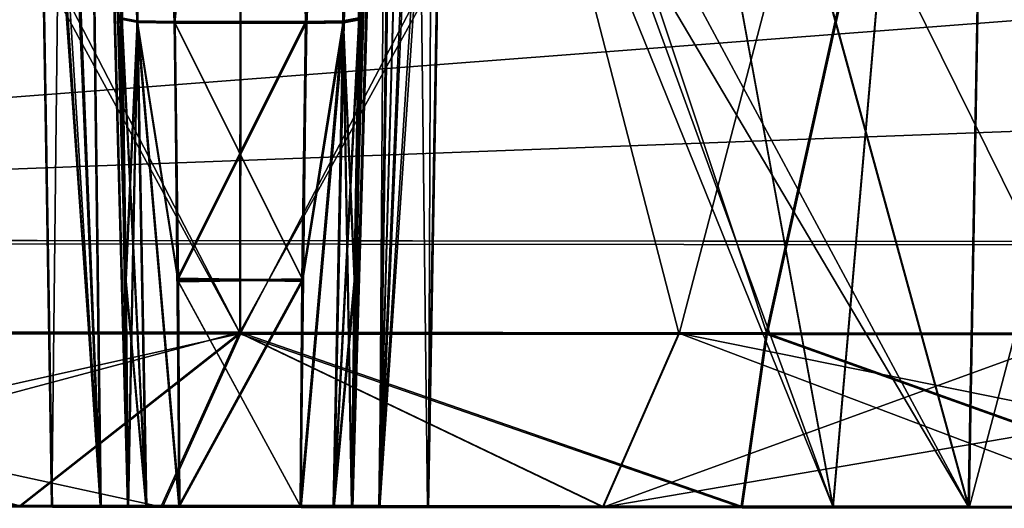
# Model space of a CAD drawing. Units: millimetres. Extents: x -62 to 104, y 2 to 145.
# Drawn here: x 32 to 38, y 46 to 49 of the extents above; entities that cross this region are included whole.
import ezdxf

# ---------------------------------------------------------------- set-up
doc = ezdxf.new("R2010")
doc.units = ezdxf.units.MM
doc.header["$LTSCALE"] = 39.294696
for name, color, linetype in [('164', 7, 'CONTINUOUS'), ('167', 7, 'CONTINUOUS'), ('168', 7, 'CONTINUOUS'), ('182', 7, 'CONTINUOUS'), ('185', 7, 'CONTINUOUS'), ('204', 7, 'CONTINUOUS'), ('205', 7, 'CONTINUOUS'), ('206', 7, 'CONTINUOUS'), ('207', 7, 'CONTINUOUS'), ('208', 7, 'CONTINUOUS'), ('209', 7, 'CONTINUOUS'), ('210', 7, 'CONTINUOUS'), ('211', 7, 'CONTINUOUS'), ('212', 7, 'CONTINUOUS'), ('213', 7, 'CONTINUOUS'), ('224', 7, 'CONTINUOUS'), ('225', 7, 'CONTINUOUS'), ('238', 7, 'CONTINUOUS'), ('239', 7, 'CONTINUOUS'), ('242', 7, 'CONTINUOUS'), ('246', 7, 'CONTINUOUS'), ('247', 7, 'CONTINUOUS'), ('258', 7, 'CONTINUOUS'), ('259', 7, 'CONTINUOUS'), ('262', 7, 'CONTINUOUS'), ('263', 7, 'CONTINUOUS'), ('266', 7, 'CONTINUOUS'), ('267', 7, 'CONTINUOUS'), ('268', 7, 'CONTINUOUS'), ('271', 7, 'CONTINUOUS'), ('272', 7, 'CONTINUOUS'), ('273', 7, 'CONTINUOUS'), ('274', 7, 'CONTINUOUS'), ('275', 7, 'CONTINUOUS'), ('276', 7, 'CONTINUOUS'), ('279', 7, 'CONTINUOUS'), ('280', 7, 'CONTINUOUS'), ('281', 7, 'CONTINUOUS'), ('304', 7, 'CONTINUOUS'), ('305', 7, 'CONTINUOUS'), ('306', 7, 'CONTINUOUS'), ('307', 7, 'CONTINUOUS'), ('308', 7, 'CONTINUOUS'), ('311', 7, 'CONTINUOUS'), ('312', 7, 'CONTINUOUS'), ('313', 7, 'CONTINUOUS')]:
    doc.layers.add(name, color=color, linetype=linetype)

msp = doc.modelspace()

# ---------------------------------------------------------------- linework, layer by layer
at = {"layer": '164', "linetype": 'CONTINUOUS'}
for points in [[(86.5175, 47.4622, -56.4864), (-43.5326, 47.5798, -53.9497), (-43.5517, 47.5794, -56.4994), (86.5175, 47.4622, -56.4864)], [(86.4979, 47.4626, -53.9367), (-43.5326, 47.5798, -53.9497), (86.5175, 47.4622, -56.4864), (86.4979, 47.4626, -53.9367)], [(86.4948, 47.4821, 56.5307), (21.4715, 47.5406, 56.5037), (86.4772, 47.4816, 53.981), (86.4948, 47.4821, 56.5307)], [(86.4772, 47.4816, 53.981), (21.4715, 47.5406, 56.5037), (21.4718, 47.5402, 53.954), (86.4772, 47.4816, 53.981)]]:
    msp.add_3dface(points, dxfattribs=at)
at = {"layer": '167', "linetype": 'CONTINUOUS'}
for points in [[(85.6844, 57.0731, -55.6474), (-43.5517, 47.5794, -56.4994), (21.4884, 57.229, -55.6453), (85.6844, 57.0731, -55.6474)], [(86.5175, 47.4622, -56.4864), (-43.5517, 47.5794, -56.4994), (85.6844, 57.0731, -55.6474), (86.5175, 47.4622, -56.4864)]]:
    msp.add_3dface(points, dxfattribs=at)
at = {"layer": '168', "linetype": 'CONTINUOUS'}
for points in [[(21.4715, 47.5406, 56.5037), (86.4948, 47.4821, 56.5307), (21.4828, 57.2487, 55.6526), (21.4715, 47.5406, 56.5037)], [(21.4828, 57.2487, 55.6526), (86.4948, 47.4821, 56.5307), (85.6621, 57.0928, 55.6876), (21.4828, 57.2487, 55.6526)]]:
    msp.add_3dface(points, dxfattribs=at)
at = {"layer": '182', "linetype": 'CONTINUOUS'}
for points in [[(-43.0902, 52.5768, -53.5134), (86.4979, 47.4626, -53.9367), (21.4876, 52.926, -53.4713), (-43.0902, 52.5768, -53.5134)], [(86.4979, 47.4626, -53.9367), (86.0643, 52.4605, -53.5004), (21.4876, 52.926, -53.4713), (86.4979, 47.4626, -53.9367)], [(-43.5326, 47.5798, -53.9497), (86.4979, 47.4626, -53.9367), (-43.0902, 52.5768, -53.5134), (-43.5326, 47.5798, -53.9497)]]:
    msp.add_3dface(points, dxfattribs=at)
at = {"layer": '185', "linetype": 'CONTINUOUS'}
for points in [[(86.0443, 52.4794, 53.5426), (21.4718, 47.5402, 53.954), (21.4766, 52.9448, 53.4802), (86.0443, 52.4794, 53.5426)], [(86.2606, 49.9816, 53.7617), (21.4718, 47.5402, 53.954), (86.0443, 52.4794, 53.5426), (86.2606, 49.9816, 53.7617)], [(86.4772, 47.4816, 53.981), (21.4718, 47.5402, 53.954), (86.2606, 49.9816, 53.7617), (86.4772, 47.4816, 53.981)]]:
    msp.add_3dface(points, dxfattribs=at)
at = {"layer": '204', "linetype": 'CONTINUOUS'}
for points in [[(29.2776, 45.9977, -11.2626), (32.2127, 57.6459, -10.0809), (29.0804, 57.6567, -11.0257), (29.2776, 45.9977, -11.2626)], [(32.3002, 52.1266, -10.214), (32.2127, 57.6459, -10.0809), (29.2776, 45.9977, -11.2626), (32.3002, 52.1266, -10.214)], [(32.2296, 56.7024, -29.8834), (29.2793, 45.9946, -28.7211), (29.1072, 56.7949, -28.9496), (32.2296, 56.7024, -29.8834)], [(32.3181, 51.1192, -29.7467), (29.2793, 45.9946, -28.7211), (32.2296, 56.7024, -29.8834), (32.3181, 51.1192, -29.7467)], [(32.3973, 45.995, -10.3625), (32.3002, 52.1266, -10.214), (29.2776, 45.9977, -11.2626), (32.3973, 45.995, -10.3625)], [(32.3993, 45.9917, -29.6206), (29.2793, 45.9946, -28.7211), (32.3181, 51.1192, -29.7467), (32.3993, 45.9917, -29.6206)]]:
    msp.add_3dface(points, dxfattribs=at)
at = {"layer": '205', "linetype": 'CONTINUOUS'}
for points in [[(33.4931, 56.759, -11.3827), (28.4233, 46.9982, -13.026), (28.4327, 56.763, -13.0273), (33.4931, 56.759, -11.3827)], [(33.4843, 46.9939, -11.381), (28.4233, 46.9982, -13.026), (33.4931, 56.759, -11.3827), (33.4843, 46.9939, -11.381)], [(28.4247, 46.9957, -26.9582), (33.486, 46.9909, -28.6022), (28.4343, 56.25, -26.9608), (28.4247, 46.9957, -26.9582)], [(33.486, 46.9909, -28.6022), (33.4942, 56.1326, -28.6038), (28.4343, 56.25, -26.9608), (33.486, 46.9909, -28.6022)]]:
    msp.add_3dface(points, dxfattribs=at)
at = {"layer": '206', "linetype": 'CONTINUOUS'}
for points in [[(32.2129, 45.9951, -10.8922), (29.2776, 45.9977, -11.2626), (29.0117, 45.9978, -11.9657), (32.2129, 45.9951, -10.8922)], [(32.3973, 45.995, -10.3625), (29.2776, 45.9977, -11.2626), (32.2129, 45.9951, -10.8922), (32.3973, 45.995, -10.3625)], [(29.2793, 45.9946, -28.7211), (32.3993, 45.9917, -29.6206), (29.7564, 45.9943, -28.3886), (29.2793, 45.9946, -28.7211)], [(29.7564, 45.9943, -28.3886), (32.3993, 45.9917, -29.6206), (32.6812, 45.9914, -29.7469), (29.7564, 45.9943, -28.3886)], [(33.0355, 45.9912, -29.1681), (29.7564, 45.9943, -28.3886), (32.6812, 45.9914, -29.7469), (33.0355, 45.9912, -29.1681)], [(35.579, 45.9921, -11.046), (32.3973, 45.995, -10.3625), (32.2129, 45.9951, -10.8922), (35.579, 45.9921, -11.046)], [(32.3973, 45.995, -10.3625), (35.579, 45.9921, -11.046), (32.6792, 45.9948, -10.2362), (32.3973, 45.995, -10.3625)], [(32.6792, 45.9948, -10.2362), (35.579, 45.9921, -11.046), (32.836, 45.9947, -9.9687), (32.6792, 45.9948, -10.2362)], [(32.9454, 45.9911, -30.186), (33.0355, 45.9912, -29.1681), (32.6812, 45.9914, -29.7469), (32.9454, 45.9911, -30.186)], [(32.838, 45.9912, -30.0143), (32.9454, 45.9911, -30.186), (32.6812, 45.9914, -29.7469), (32.838, 45.9912, -30.0143)], [(32.836, 45.9947, -9.9687), (35.579, 45.9921, -11.046), (32.9434, 45.9947, -9.797), (32.836, 45.9947, -9.9687)], [(35.579, 45.9921, -11.046), (33.1332, 45.9945, -9.7299), (32.9434, 45.9947, -9.797), (35.579, 45.9921, -11.046)], [(33.1353, 45.9909, -30.2531), (33.0355, 45.9912, -29.1681), (32.9454, 45.9911, -30.186), (33.1353, 45.9909, -30.2531)], [(36.3806, 45.9882, -28.7108), (33.0355, 45.9912, -29.1681), (34.5711, 45.9897, -29.6204), (36.3806, 45.9882, -28.7108)], [(34.5711, 45.9897, -29.6204), (33.0355, 45.9912, -29.1681), (34.2893, 45.9899, -29.7467), (34.5711, 45.9897, -29.6204)], [(34.2893, 45.9899, -29.7467), (33.0355, 45.9912, -29.1681), (34.1325, 45.99, -30.0142), (34.2893, 45.9899, -29.7467)], [(34.1325, 45.99, -30.0142), (33.0355, 45.9912, -29.1681), (34.0252, 45.9901, -30.1859), (34.1325, 45.99, -30.0142)], [(34.0252, 45.9901, -30.1859), (33.0355, 45.9912, -29.1681), (33.8352, 45.9903, -30.253), (34.0252, 45.9901, -30.1859)], [(33.8352, 45.9903, -30.253), (33.0355, 45.9912, -29.1681), (33.1353, 45.9909, -30.2531), (33.8352, 45.9903, -30.253)], [(33.8332, 45.9939, -9.7298), (33.1332, 45.9945, -9.7299), (34.2873, 45.9934, -10.236), (33.8332, 45.9939, -9.7298)], [(34.2873, 45.9934, -10.236), (33.1332, 45.9945, -9.7299), (35.579, 45.9921, -11.046), (34.2873, 45.9934, -10.236)], [(34.023, 45.9937, -9.7969), (33.8332, 45.9939, -9.7298), (34.2873, 45.9934, -10.236), (34.023, 45.9937, -9.7969)], [(34.1305, 45.9936, -9.9686), (34.023, 45.9937, -9.7969), (34.2873, 45.9934, -10.236), (34.1305, 45.9936, -9.9686)], [(34.5692, 45.9931, -10.3623), (34.2873, 45.9934, -10.236), (35.579, 45.9921, -11.046), (34.5692, 45.9931, -10.3623)], [(36.9058, 45.9909, -10.926), (34.5692, 45.9931, -10.3623), (35.579, 45.9921, -11.046), (36.9058, 45.9909, -10.926)], [(37.6909, 45.987, -28.7203), (36.3806, 45.9882, -28.7108), (34.5711, 45.9897, -29.6204), (37.6909, 45.987, -28.7203)], [(38.6661, 45.989, -12.4042), (36.9058, 45.9909, -10.926), (35.579, 45.9921, -11.046), (38.6661, 45.989, -12.4042)], [(39.3308, 45.9859, -27.0785), (36.3806, 45.9882, -28.7108), (37.6909, 45.987, -28.7203), (39.3308, 45.9859, -27.0785)], [(39.027, 45.9888, -12.0431), (36.9058, 45.9909, -10.926), (38.6661, 45.989, -12.4042), (39.027, 45.9888, -12.0431)], [(40.3362, 45.985, -26.8421), (39.3308, 45.9859, -27.0785), (37.6909, 45.987, -28.7203), (40.3362, 45.985, -26.8421)]]:
    msp.add_3dface(points, dxfattribs=at)
at = {"layer": '207', "linetype": 'CONTINUOUS'}
for points in [[(34.6668, 51.5246, -10.2282), (36.9058, 45.9909, -10.926), (34.7743, 57.6101, -10.0814), (34.6668, 51.5246, -10.2282)], [(34.7743, 57.6101, -10.0814), (36.9058, 45.9909, -10.926), (37.9106, 57.5341, -11.0298), (34.7743, 57.6101, -10.0814)], [(36.9058, 45.9909, -10.926), (39.027, 45.9888, -12.0431), (37.9106, 57.5341, -11.0298), (36.9058, 45.9909, -10.926)], [(40.3362, 45.985, -26.8421), (37.6909, 45.987, -28.7203), (40.5404, 56.7848, -27.0507), (40.3362, 45.985, -26.8421)], [(40.5404, 56.7848, -27.0507), (37.6909, 45.987, -28.7203), (37.8795, 56.7021, -28.9477), (40.5404, 56.7848, -27.0507)], [(34.7598, 56.6763, -29.8826), (37.6909, 45.987, -28.7203), (34.6703, 51.6075, -29.7585), (34.7598, 56.6763, -29.8826)], [(37.6909, 45.987, -28.7203), (34.7598, 56.6763, -29.8826), (37.8795, 56.7021, -28.9477), (37.6909, 45.987, -28.7203)], [(37.6909, 45.987, -28.7203), (34.5711, 45.9897, -29.6204), (34.6703, 51.6075, -29.7585), (37.6909, 45.987, -28.7203)], [(34.5692, 45.9931, -10.3623), (36.9058, 45.9909, -10.926), (34.6668, 51.5246, -10.2282), (34.5692, 45.9931, -10.3623)]]:
    msp.add_3dface(points, dxfattribs=at)
at = {"layer": '208', "linetype": 'CONTINUOUS'}
for points in [[(33.4843, 46.9939, -11.381), (33.4931, 56.759, -11.3827), (38.5544, 56.6567, -13.0267), (33.4843, 46.9939, -11.381)], [(36.0178, 46.9915, -11.7619), (33.4843, 46.9939, -11.381), (38.5544, 56.6567, -13.0267), (36.0178, 46.9915, -11.7619)], [(38.3251, 46.9893, -12.87), (36.0178, 46.9915, -11.7619), (38.5544, 56.6567, -13.0267), (38.3251, 46.9893, -12.87)], [(33.4942, 56.1326, -28.6038), (36.5253, 46.9882, -28.0477), (38.553, 56.1589, -26.9605), (33.4942, 56.1326, -28.6038)], [(36.5253, 46.9882, -28.0477), (39.1729, 46.9861, -26.4563), (38.553, 56.1589, -26.9605), (36.5253, 46.9882, -28.0477)], [(33.4942, 56.1326, -28.6038), (33.486, 46.9909, -28.6022), (36.5253, 46.9882, -28.0477), (33.4942, 56.1326, -28.6038)]]:
    msp.add_3dface(points, dxfattribs=at)
at = {"layer": '209', "linetype": 'CONTINUOUS'}
for points in [[(32.3074, 51.5455, 10.243), (29.2753, 46.0017, 11.2789), (32.2106, 57.6494, 10.0936), (32.3074, 51.5455, 10.243)], [(29.2735, 46.0047, 28.7374), (32.2236, 56.7127, 29.8965), (29.1043, 56.8047, 28.9635), (29.2735, 46.0047, 28.7374)], [(32.3041, 51.6322, 29.7739), (32.2236, 56.7127, 29.8965), (29.2735, 46.0047, 28.7374), (32.3041, 51.6322, 29.7739)], [(32.3933, 46.0021, 29.6375), (32.3041, 51.6322, 29.7739), (29.2735, 46.0047, 28.7374), (32.3933, 46.0021, 29.6375)], [(32.3953, 45.9987, 10.3794), (29.2753, 46.0017, 11.2789), (32.3074, 51.5455, 10.243), (32.3953, 45.9987, 10.3794)]]:
    msp.add_3dface(points, dxfattribs=at)
at = {"layer": '210', "linetype": 'CONTINUOUS'}
for points in [[(28.4206, 47.0027, 13.0417), (33.482, 46.9979, 11.3978), (28.4301, 56.7675, 13.0396), (28.4206, 47.0027, 13.0417)], [(33.482, 46.9979, 11.3978), (33.4908, 56.7629, 11.3961), (28.4301, 56.7675, 13.0396), (33.482, 46.9979, 11.3978)], [(33.4885, 56.1425, 28.6174), (28.4193, 47.0052, 26.974), (28.4289, 56.2593, 26.9733), (33.4885, 56.1425, 28.6174)], [(33.4803, 47.0009, 28.619), (28.4193, 47.0052, 26.974), (33.4885, 56.1425, 28.6174), (33.4803, 47.0009, 28.619)]]:
    msp.add_3dface(points, dxfattribs=at)
at = {"layer": '211', "linetype": 'CONTINUOUS'}
for points in [[(29.0093, 46.002, 11.9819), (29.2753, 46.0017, 11.2789), (32.2107, 45.9989, 10.9091), (29.0093, 46.002, 11.9819)], [(32.3933, 46.0021, 29.6375), (29.2735, 46.0047, 28.7374), (29.7507, 46.0042, 28.405), (32.3933, 46.0021, 29.6375)], [(29.2753, 46.0017, 11.2789), (32.3953, 45.9987, 10.3794), (32.2107, 45.9989, 10.9091), (29.2753, 46.0017, 11.2789)], [(33.0296, 46.0014, 29.1851), (32.3933, 46.0021, 29.6375), (29.7507, 46.0042, 28.405), (33.0296, 46.0014, 29.1851)], [(32.2107, 45.9989, 10.9091), (32.3953, 45.9987, 10.3794), (32.6771, 45.9984, 10.2531), (32.2107, 45.9989, 10.9091)], [(35.5768, 45.9959, 11.0635), (32.2107, 45.9989, 10.9091), (34.5671, 45.9967, 10.3796), (35.5768, 45.9959, 11.0635)], [(34.5671, 45.9967, 10.3796), (32.2107, 45.9989, 10.9091), (34.2853, 45.997, 10.2533), (34.5671, 45.9967, 10.3796)], [(34.2853, 45.997, 10.2533), (32.2107, 45.9989, 10.9091), (34.1285, 45.9971, 9.9858), (34.2853, 45.997, 10.2533)], [(34.1285, 45.9971, 9.9858), (32.2107, 45.9989, 10.9091), (34.0211, 45.9971, 9.8141), (34.1285, 45.9971, 9.9858)], [(34.0211, 45.9971, 9.8141), (32.2107, 45.9989, 10.9091), (33.8312, 45.9973, 9.747), (34.0211, 45.9971, 9.8141)], [(33.8312, 45.9973, 9.747), (32.2107, 45.9989, 10.9091), (33.1313, 45.9979, 9.7469), (33.8312, 45.9973, 9.747)], [(33.1313, 45.9979, 9.7469), (32.2107, 45.9989, 10.9091), (32.6771, 45.9984, 10.2531), (33.1313, 45.9979, 9.7469)], [(32.3933, 46.0021, 29.6375), (33.0296, 46.0014, 29.1851), (32.6752, 46.0018, 29.7638), (32.3933, 46.0021, 29.6375)], [(32.6752, 46.0018, 29.7638), (33.0296, 46.0014, 29.1851), (32.832, 46.0017, 30.0313), (32.6752, 46.0018, 29.7638)], [(32.9414, 45.9981, 9.814), (33.1313, 45.9979, 9.7469), (32.6771, 45.9984, 10.2531), (32.9414, 45.9981, 9.814)], [(32.834, 45.9982, 9.9857), (32.9414, 45.9981, 9.814), (32.6771, 45.9984, 10.2531), (32.834, 45.9982, 9.9857)], [(32.832, 46.0017, 30.0313), (33.0296, 46.0014, 29.1851), (32.9394, 46.0017, 30.203), (32.832, 46.0017, 30.0313)], [(33.0296, 46.0014, 29.1851), (33.1292, 46.0015, 30.2701), (32.9394, 46.0017, 30.203), (33.0296, 46.0014, 29.1851)], [(36.3749, 45.9983, 28.7285), (33.1292, 46.0015, 30.2701), (33.0296, 46.0014, 29.1851), (36.3749, 45.9983, 28.7285)], [(33.8292, 46.0009, 30.2702), (33.1292, 46.0015, 30.2701), (34.2833, 46.0004, 29.764), (33.8292, 46.0009, 30.2702)], [(34.2833, 46.0004, 29.764), (33.1292, 46.0015, 30.2701), (36.3749, 45.9983, 28.7285), (34.2833, 46.0004, 29.764)], [(34.019, 46.0007, 30.2031), (33.8292, 46.0009, 30.2702), (34.2833, 46.0004, 29.764), (34.019, 46.0007, 30.2031)], [(34.1265, 46.0006, 30.0314), (34.019, 46.0007, 30.2031), (34.2833, 46.0004, 29.764), (34.1265, 46.0006, 30.0314)], [(34.5652, 46.0001, 29.6377), (34.2833, 46.0004, 29.764), (36.3749, 45.9983, 28.7285), (34.5652, 46.0001, 29.6377)], [(37.6852, 45.9971, 28.7383), (34.5652, 46.0001, 29.6377), (36.3749, 45.9983, 28.7285), (37.6852, 45.9971, 28.7383)], [(36.9036, 45.9947, 10.9438), (35.5768, 45.9959, 11.0635), (34.5671, 45.9967, 10.3796), (36.9036, 45.9947, 10.9438)], [(38.6636, 45.9934, 12.4223), (35.5768, 45.9959, 11.0635), (36.9036, 45.9947, 10.9438), (38.6636, 45.9934, 12.4223)], [(39.3253, 45.9954, 27.0968), (37.6852, 45.9971, 28.7383), (36.3749, 45.9983, 28.7285), (39.3253, 45.9954, 27.0968)], [(39.0246, 45.993, 12.0614), (38.6636, 45.9934, 12.4223), (36.9036, 45.9947, 10.9438), (39.0246, 45.993, 12.0614)], [(40.3308, 45.9944, 26.8606), (37.6852, 45.9971, 28.7383), (39.3253, 45.9954, 27.0968), (40.3308, 45.9944, 26.8606)]]:
    msp.add_3dface(points, dxfattribs=at)
at = {"layer": '212', "linetype": 'CONTINUOUS'}
for points in [[(34.7722, 57.6136, 10.0947), (36.9036, 45.9947, 10.9438), (34.675, 52.111, 10.2293), (34.7722, 57.6136, 10.0947)], [(36.9036, 45.9947, 10.9438), (34.7722, 57.6136, 10.0947), (37.9074, 57.538, 11.0433), (36.9036, 45.9947, 10.9438)], [(39.0246, 45.993, 12.0614), (36.9036, 45.9947, 10.9438), (37.9074, 57.538, 11.0433), (39.0246, 45.993, 12.0614)], [(37.8767, 56.7122, 28.9605), (40.3308, 45.9944, 26.8606), (40.5367, 56.7943, 27.0637), (37.8767, 56.7122, 28.9605)], [(34.6555, 51.1167, 29.7617), (37.6852, 45.9971, 28.7383), (34.7538, 56.6866, 29.8962), (34.6555, 51.1167, 29.7617)], [(34.7538, 56.6866, 29.8962), (37.6852, 45.9971, 28.7383), (37.8767, 56.7122, 28.9605), (34.7538, 56.6866, 29.8962)], [(37.6852, 45.9971, 28.7383), (40.3308, 45.9944, 26.8606), (37.8767, 56.7122, 28.9605), (37.6852, 45.9971, 28.7383)], [(36.9036, 45.9947, 10.9438), (34.5671, 45.9967, 10.3796), (34.675, 52.111, 10.2293), (36.9036, 45.9947, 10.9438)], [(34.5652, 46.0001, 29.6377), (37.6852, 45.9971, 28.7383), (34.6555, 51.1167, 29.7617), (34.5652, 46.0001, 29.6377)]]:
    msp.add_3dface(points, dxfattribs=at)
at = {"layer": '213', "linetype": 'CONTINUOUS'}
for points in [[(33.4908, 56.7629, 11.3961), (33.482, 46.9979, 11.3978), (36.0155, 46.9957, 11.7792), (33.4908, 56.7629, 11.3961)], [(38.3225, 46.9938, 12.8878), (33.4908, 56.7629, 11.3961), (36.0155, 46.9957, 11.7792), (38.3225, 46.9938, 12.8878)], [(33.4908, 56.7629, 11.3961), (38.3225, 46.9938, 12.8878), (38.5518, 56.6612, 13.0411), (33.4908, 56.7629, 11.3961)], [(33.4803, 47.0009, 28.619), (33.4885, 56.1425, 28.6174), (38.5476, 56.1682, 26.975), (33.4803, 47.0009, 28.619)], [(36.5196, 46.9981, 28.0651), (33.4803, 47.0009, 28.619), (38.5476, 56.1682, 26.975), (36.5196, 46.9981, 28.0651)], [(39.1676, 46.9954, 26.4742), (36.5196, 46.9981, 28.0651), (38.5476, 56.1682, 26.975), (39.1676, 46.9954, 26.4742)]]:
    msp.add_3dface(points, dxfattribs=at)
at = {"layer": '224', "linetype": 'CONTINUOUS'}
for points in [[(28.4193, 47.0052, 26.974), (33.4803, 47.0009, 28.619), (29.7507, 46.0042, 28.405), (28.4193, 47.0052, 26.974)], [(33.482, 46.9979, 11.3978), (28.4206, 47.0027, 13.0417), (32.2107, 45.9989, 10.9091), (33.482, 46.9979, 11.3978)], [(28.4206, 47.0027, 13.0417), (29.0093, 46.002, 11.9819), (32.2107, 45.9989, 10.9091), (28.4206, 47.0027, 13.0417)], [(33.4803, 47.0009, 28.619), (33.0296, 46.0014, 29.1851), (29.7507, 46.0042, 28.405), (33.4803, 47.0009, 28.619)], [(33.482, 46.9979, 11.3978), (32.2107, 45.9989, 10.9091), (35.5768, 45.9959, 11.0635), (33.482, 46.9979, 11.3978)], [(33.4803, 47.0009, 28.619), (36.3749, 45.9983, 28.7285), (33.0296, 46.0014, 29.1851), (33.4803, 47.0009, 28.619)], [(36.3749, 45.9983, 28.7285), (33.4803, 47.0009, 28.619), (36.5196, 46.9981, 28.0651), (36.3749, 45.9983, 28.7285)], [(33.482, 46.9979, 11.3978), (35.5768, 45.9959, 11.0635), (36.0155, 46.9957, 11.7792), (33.482, 46.9979, 11.3978)], [(39.3253, 45.9954, 27.0968), (36.3749, 45.9983, 28.7285), (36.5196, 46.9981, 28.0651), (39.3253, 45.9954, 27.0968)], [(39.3253, 45.9954, 27.0968), (36.5196, 46.9981, 28.0651), (39.1676, 46.9954, 26.4742), (39.3253, 45.9954, 27.0968)], [(35.5768, 45.9959, 11.0635), (38.6636, 45.9934, 12.4223), (36.0155, 46.9957, 11.7792), (35.5768, 45.9959, 11.0635)], [(38.6636, 45.9934, 12.4223), (38.4928, 46.4944, 12.6554), (36.0155, 46.9957, 11.7792), (38.6636, 45.9934, 12.4223)], [(38.3225, 46.9938, 12.8878), (36.0155, 46.9957, 11.7792), (38.4928, 46.4944, 12.6554), (38.3225, 46.9938, 12.8878)]]:
    msp.add_3dface(points, dxfattribs=at)
at = {"layer": '225', "linetype": 'CONTINUOUS'}
for points in [[(28.4233, 46.9982, -13.026), (33.4843, 46.9939, -11.381), (29.0117, 45.9978, -11.9657), (28.4233, 46.9982, -13.026)], [(33.486, 46.9909, -28.6022), (28.4247, 46.9957, -26.9582), (33.0355, 45.9912, -29.1681), (33.486, 46.9909, -28.6022)], [(28.4247, 46.9957, -26.9582), (29.7564, 45.9943, -28.3886), (33.0355, 45.9912, -29.1681), (28.4247, 46.9957, -26.9582)], [(33.4843, 46.9939, -11.381), (32.2129, 45.9951, -10.8922), (29.0117, 45.9978, -11.9657), (33.4843, 46.9939, -11.381)], [(33.4843, 46.9939, -11.381), (35.579, 45.9921, -11.046), (32.2129, 45.9951, -10.8922), (33.4843, 46.9939, -11.381)], [(33.486, 46.9909, -28.6022), (33.0355, 45.9912, -29.1681), (36.3806, 45.9882, -28.7108), (33.486, 46.9909, -28.6022)], [(35.579, 45.9921, -11.046), (33.4843, 46.9939, -11.381), (36.0178, 46.9915, -11.7619), (35.579, 45.9921, -11.046)], [(33.486, 46.9909, -28.6022), (36.3806, 45.9882, -28.7108), (36.5253, 46.9882, -28.0477), (33.486, 46.9909, -28.6022)], [(35.579, 45.9921, -11.046), (36.0178, 46.9915, -11.7619), (38.3251, 46.9893, -12.87), (35.579, 45.9921, -11.046)], [(35.579, 45.9921, -11.046), (38.3251, 46.9893, -12.87), (38.4953, 46.4899, -12.6375), (35.579, 45.9921, -11.046)], [(36.3806, 45.9882, -28.7108), (39.3308, 45.9859, -27.0785), (36.5253, 46.9882, -28.0477), (36.3806, 45.9882, -28.7108)], [(39.3308, 45.9859, -27.0785), (39.1729, 46.9861, -26.4563), (36.5253, 46.9882, -28.0477), (39.3308, 45.9859, -27.0785)], [(38.6661, 45.989, -12.4042), (35.579, 45.9921, -11.046), (38.4953, 46.4899, -12.6375), (38.6661, 45.989, -12.4042)]]:
    msp.add_3dface(points, dxfattribs=at)
at = {"layer": '238', "linetype": 'CONTINUOUS'}
for points in [[(33.1084, 48.7841, -30.498), (32.9783, 56.6509, -31.1876), (33.8672, 48.7834, -30.4979), (33.1084, 48.7841, -30.498)], [(32.9783, 56.6509, -31.1876), (33.4949, 56.6462, -31.1872), (33.8672, 48.7834, -30.4979), (32.9783, 56.6509, -31.1876)], [(34.0115, 56.6413, -31.1867), (33.8672, 48.7834, -30.4979), (33.4949, 56.6462, -31.1872), (34.0115, 56.6413, -31.1867)], [(33.1277, 47.2914, -30.3671), (33.1084, 48.7841, -30.498), (33.8454, 47.3027, -30.3681), (33.1277, 47.2914, -30.3671)], [(33.8454, 47.3027, -30.3681), (33.1084, 48.7841, -30.498), (33.8672, 48.7834, -30.4979), (33.8454, 47.3027, -30.3681)], [(33.8352, 45.9903, -30.253), (33.1277, 47.2914, -30.3671), (33.8454, 47.3027, -30.3681), (33.8352, 45.9903, -30.253)], [(33.8352, 45.9903, -30.253), (33.1353, 45.9909, -30.2531), (33.1277, 47.2914, -30.3671), (33.8352, 45.9903, -30.253)]]:
    msp.add_3dface(points, dxfattribs=at)
at = {"layer": '239', "linetype": 'CONTINUOUS'}
for points in [[(32.9586, 57.7086, -8.7071), (33.1063, 48.7878, -9.486), (33.4935, 57.7017, -8.7076), (32.9586, 57.7086, -8.7071)], [(33.1063, 48.7878, -9.486), (34.0285, 57.6946, -8.7082), (33.4935, 57.7017, -8.7076), (33.1063, 48.7878, -9.486)], [(33.8651, 48.7871, -9.4859), (34.0285, 57.6946, -8.7082), (33.1063, 48.7878, -9.486), (33.8651, 48.7871, -9.4859)], [(33.1255, 47.307, -9.6153), (33.8651, 48.7871, -9.4859), (33.1063, 48.7878, -9.486), (33.1255, 47.307, -9.6153)], [(33.8432, 47.2944, -9.6163), (33.8651, 48.7871, -9.4859), (33.1255, 47.307, -9.6153), (33.8432, 47.2944, -9.6163)], [(33.1332, 45.9945, -9.7299), (33.8432, 47.2944, -9.6163), (33.1255, 47.307, -9.6153), (33.1332, 45.9945, -9.7299)], [(33.1332, 45.9945, -9.7299), (33.8332, 45.9939, -9.7298), (33.8432, 47.2944, -9.6163), (33.1332, 45.9945, -9.7299)]]:
    msp.add_3dface(points, dxfattribs=at)
at = {"layer": '242', "linetype": 'CONTINUOUS'}
msp.add_3dface([(34.2467, 52.8756, -30.2938), (34.1719, 48.8045, -30.1942), (34.316, 56.6512, -30.8821), (34.2467, 52.8756, -30.2938)], dxfattribs=at)
at = {"layer": '246', "linetype": 'CONTINUOUS'}
for points in [[(32.972, 56.6617, 31.2008), (33.1023, 48.7948, 30.514), (33.4887, 56.657, 31.2005), (32.972, 56.6617, 31.2008)], [(33.1023, 48.7948, 30.514), (34.0052, 56.6521, 31.2002), (33.4887, 56.657, 31.2005), (33.1023, 48.7948, 30.514)], [(33.8611, 48.7942, 30.5141), (34.0052, 56.6521, 31.2002), (33.1023, 48.7948, 30.514), (33.8611, 48.7942, 30.5141)], [(33.1215, 47.314, 30.3847), (33.8611, 48.7942, 30.5141), (33.1023, 48.7948, 30.514), (33.1215, 47.314, 30.3847)], [(33.8392, 47.3014, 30.3837), (33.8611, 48.7942, 30.5141), (33.1215, 47.314, 30.3847), (33.8392, 47.3014, 30.3837)], [(33.1292, 46.0015, 30.2701), (33.8392, 47.3014, 30.3837), (33.1215, 47.314, 30.3847), (33.1292, 46.0015, 30.2701)], [(33.1292, 46.0015, 30.2701), (33.8292, 46.0009, 30.2702), (33.8392, 47.3014, 30.3837), (33.1292, 46.0015, 30.2701)]]:
    msp.add_3dface(points, dxfattribs=at)
at = {"layer": '247', "linetype": 'CONTINUOUS'}
for points in [[(33.1044, 48.7912, 9.502), (32.9568, 57.7116, 8.72), (33.8632, 48.7905, 9.5021), (33.1044, 48.7912, 9.502)], [(32.9568, 57.7116, 8.72), (33.4918, 57.7047, 8.7206), (33.8632, 48.7905, 9.5021), (32.9568, 57.7116, 8.72)], [(34.0268, 57.6976, 8.7213), (33.8632, 48.7905, 9.5021), (33.4918, 57.7047, 8.7206), (34.0268, 57.6976, 8.7213)], [(33.1236, 47.2984, 9.6329), (33.1044, 48.7912, 9.502), (33.8414, 47.3097, 9.6319), (33.1236, 47.2984, 9.6329)], [(33.8414, 47.3097, 9.6319), (33.1044, 48.7912, 9.502), (33.8632, 48.7905, 9.5021), (33.8414, 47.3097, 9.6319)], [(33.8312, 45.9973, 9.747), (33.1236, 47.2984, 9.6329), (33.8414, 47.3097, 9.6319), (33.8312, 45.9973, 9.747)], [(33.8312, 45.9973, 9.747), (33.1313, 45.9979, 9.7469), (33.1236, 47.2984, 9.6329), (33.8312, 45.9973, 9.747)]]:
    msp.add_3dface(points, dxfattribs=at)
at = {"layer": '258', "linetype": 'CONTINUOUS'}
for points in [[(32.6728, 56.7145, -30.3875), (32.838, 45.9912, -30.0143), (32.5463, 56.7035, -30.0516), (32.6728, 56.7145, -30.3875)], [(32.838, 45.9912, -30.0143), (32.6728, 56.7145, -30.3875), (32.8251, 47.3009, -30.0981), (32.838, 45.9912, -30.0143)], [(32.6728, 56.7145, -30.3875), (32.7406, 52.6163, -30.2876), (32.8251, 47.3009, -30.0981), (32.6728, 56.7145, -30.3875)], [(32.6812, 45.9914, -29.7469), (32.2296, 56.7024, -29.8834), (32.5463, 56.7035, -30.0516), (32.6812, 45.9914, -29.7469)], [(32.2296, 56.7024, -29.8834), (32.6812, 45.9914, -29.7469), (32.3181, 51.1192, -29.7467), (32.2296, 56.7024, -29.8834)], [(32.838, 45.9912, -30.0143), (32.6812, 45.9914, -29.7469), (32.5463, 56.7035, -30.0516), (32.838, 45.9912, -30.0143)], [(32.7406, 52.6163, -30.2876), (32.8037, 48.8057, -30.1943), (32.8251, 47.3009, -30.0981), (32.7406, 52.6163, -30.2876)], [(32.3993, 45.9917, -29.6206), (32.3181, 51.1192, -29.7467), (32.6812, 45.9914, -29.7469), (32.3993, 45.9917, -29.6206)]]:
    msp.add_3dface(points, dxfattribs=at)
at = {"layer": '259', "linetype": 'CONTINUOUS'}
for points in [[(32.2127, 57.6459, -10.0809), (32.3002, 52.1266, -10.214), (32.6792, 45.9948, -10.2362), (32.2127, 57.6459, -10.0809)], [(32.2127, 57.6459, -10.0809), (32.6792, 45.9948, -10.2362), (32.529, 57.6445, -9.9125), (32.2127, 57.6459, -10.0809)], [(32.6792, 45.9948, -10.2362), (32.836, 45.9947, -9.9687), (32.529, 57.6445, -9.9125), (32.6792, 45.9948, -10.2362)], [(32.529, 57.6445, -9.9125), (32.836, 45.9947, -9.9687), (32.8229, 47.3165, -9.8846), (32.529, 57.6445, -9.9125)], [(32.6555, 57.6353, -9.5773), (32.529, 57.6445, -9.9125), (32.8229, 47.3165, -9.8846), (32.6555, 57.6353, -9.5773)], [(32.726, 53.378, -9.6796), (32.6555, 57.6353, -9.5773), (32.8229, 47.3165, -9.8846), (32.726, 53.378, -9.6796)], [(32.8016, 48.8093, -9.7897), (32.726, 53.378, -9.6796), (32.8229, 47.3165, -9.8846), (32.8016, 48.8093, -9.7897)], [(32.3002, 52.1266, -10.214), (32.3973, 45.995, -10.3625), (32.6792, 45.9948, -10.2362), (32.3002, 52.1266, -10.214)]]:
    msp.add_3dface(points, dxfattribs=at)
at = {"layer": '262', "linetype": 'CONTINUOUS'}
for points in [[(32.6667, 56.725, 30.4006), (32.5403, 56.7138, 30.0648), (32.8189, 47.3235, 30.1154), (32.6667, 56.725, 30.4006)], [(32.73, 52.901, 30.3088), (32.6667, 56.725, 30.4006), (32.8189, 47.3235, 30.1154), (32.73, 52.901, 30.3088)], [(32.2236, 56.7127, 29.8965), (32.6752, 46.0018, 29.7638), (32.5403, 56.7138, 30.0648), (32.2236, 56.7127, 29.8965)], [(32.2236, 56.7127, 29.8965), (32.3041, 51.6322, 29.7739), (32.6752, 46.0018, 29.7638), (32.2236, 56.7127, 29.8965)], [(32.6752, 46.0018, 29.7638), (32.832, 46.0017, 30.0313), (32.5403, 56.7138, 30.0648), (32.6752, 46.0018, 29.7638)], [(32.5403, 56.7138, 30.0648), (32.832, 46.0017, 30.0313), (32.8189, 47.3235, 30.1154), (32.5403, 56.7138, 30.0648)], [(32.7976, 48.8163, 30.2103), (32.73, 52.901, 30.3088), (32.8189, 47.3235, 30.1154), (32.7976, 48.8163, 30.2103)], [(32.3041, 51.6322, 29.7739), (32.3933, 46.0021, 29.6375), (32.6752, 46.0018, 29.7638), (32.3041, 51.6322, 29.7739)]]:
    msp.add_3dface(points, dxfattribs=at)
at = {"layer": '263', "linetype": 'CONTINUOUS'}
for points in [[(32.3953, 45.9987, 10.3794), (32.3074, 51.5455, 10.243), (32.527, 57.6479, 9.9253), (32.3953, 45.9987, 10.3794)], [(32.6771, 45.9984, 10.2531), (32.3953, 45.9987, 10.3794), (32.527, 57.6479, 9.9253), (32.6771, 45.9984, 10.2531)], [(32.834, 45.9982, 9.9857), (32.6771, 45.9984, 10.2531), (32.527, 57.6479, 9.9253), (32.834, 45.9982, 9.9857)], [(32.6536, 57.6386, 9.5902), (32.834, 45.9982, 9.9857), (32.527, 57.6479, 9.9253), (32.6536, 57.6386, 9.5902)], [(32.834, 45.9982, 9.9857), (32.6536, 57.6386, 9.5902), (32.8211, 47.308, 9.9019), (32.834, 45.9982, 9.9857)], [(32.6536, 57.6386, 9.5902), (32.7296, 53.0428, 9.7022), (32.8211, 47.308, 9.9019), (32.6536, 57.6386, 9.5902)], [(32.7296, 53.0428, 9.7022), (32.7997, 48.8127, 9.8057), (32.8211, 47.308, 9.9019), (32.7296, 53.0428, 9.7022)]]:
    msp.add_3dface(points, dxfattribs=at)
at = {"layer": '266', "linetype": 'CONTINUOUS'}
for points in [[(33.8632, 48.7905, 9.5021), (34.0268, 57.6976, 8.7213), (34.2546, 57.6679, 8.8273), (33.8632, 48.7905, 9.5021)], [(34.0785, 48.7943, 9.5912), (33.8632, 48.7905, 9.5021), (34.2546, 57.6679, 8.8273), (34.0785, 48.7943, 9.5912)], [(34.3295, 57.6102, 9.0344), (34.0785, 48.7943, 9.5912), (34.2546, 57.6679, 8.8273), (34.3295, 57.6102, 9.0344)], [(34.3295, 57.6102, 9.0344), (34.1679, 48.8115, 9.8058), (34.0785, 48.7943, 9.5912), (34.3295, 57.6102, 9.0344)]]:
    msp.add_3dface(points, dxfattribs=at)
at = {"layer": '267', "linetype": 'CONTINUOUS'}
for points in [[(32.9568, 57.7116, 8.72), (32.8891, 48.7954, 9.5911), (32.7552, 57.7071, 8.7971), (32.9568, 57.7116, 8.72)], [(32.8891, 48.7954, 9.5911), (32.7997, 48.8127, 9.8057), (32.7552, 57.7071, 8.7971), (32.8891, 48.7954, 9.5911)], [(32.9568, 57.7116, 8.72), (33.1044, 48.7912, 9.502), (32.8891, 48.7954, 9.5911), (32.9568, 57.7116, 8.72)]]:
    msp.add_3dface(points, dxfattribs=at)
at = {"layer": '268', "linetype": 'CONTINUOUS'}
for points in [[(32.8211, 47.308, 9.9019), (32.7997, 48.8127, 9.8057), (32.8891, 48.7954, 9.5911), (32.8211, 47.308, 9.9019)], [(32.834, 45.9982, 9.9857), (32.8211, 47.308, 9.9019), (32.8891, 48.7954, 9.5911), (32.834, 45.9982, 9.9857)], [(32.9414, 45.9981, 9.814), (32.834, 45.9982, 9.9857), (32.8891, 48.7954, 9.5911), (32.9414, 45.9981, 9.814)], [(33.1313, 45.9979, 9.7469), (32.9414, 45.9981, 9.814), (32.8891, 48.7954, 9.5911), (33.1313, 45.9979, 9.7469)], [(33.1044, 48.7912, 9.502), (33.1313, 45.9979, 9.7469), (32.8891, 48.7954, 9.5911), (33.1044, 48.7912, 9.502)], [(33.1313, 45.9979, 9.7469), (33.1044, 48.7912, 9.502), (33.1236, 47.2984, 9.6329), (33.1313, 45.9979, 9.7469)]]:
    msp.add_3dface(points, dxfattribs=at)
at = {"layer": '271', "linetype": 'CONTINUOUS'}
for points in [[(32.6672, 56.6907, 30.8978), (32.7976, 48.8163, 30.2103), (32.887, 48.7991, 30.4249), (32.6672, 56.6907, 30.8978)], [(32.6672, 56.6907, 30.8978), (32.887, 48.7991, 30.4249), (32.7432, 56.6807, 31.0988), (32.6672, 56.6907, 30.8978)], [(33.1023, 48.7948, 30.514), (32.972, 56.6617, 31.2008), (32.7432, 56.6807, 31.0988), (33.1023, 48.7948, 30.514)], [(32.887, 48.7991, 30.4249), (33.1023, 48.7948, 30.514), (32.7432, 56.6807, 31.0988), (32.887, 48.7991, 30.4249)]]:
    msp.add_3dface(points, dxfattribs=at)
at = {"layer": '272', "linetype": 'CONTINUOUS'}
for points in [[(32.9394, 46.0017, 30.203), (32.7976, 48.8163, 30.2103), (32.8189, 47.3235, 30.1154), (32.9394, 46.0017, 30.203)], [(32.7976, 48.8163, 30.2103), (32.9394, 46.0017, 30.203), (32.887, 48.7991, 30.4249), (32.7976, 48.8163, 30.2103)], [(32.9394, 46.0017, 30.203), (33.1292, 46.0015, 30.2701), (32.887, 48.7991, 30.4249), (32.9394, 46.0017, 30.203)], [(33.1292, 46.0015, 30.2701), (33.1215, 47.314, 30.3847), (32.887, 48.7991, 30.4249), (33.1292, 46.0015, 30.2701)], [(33.1215, 47.314, 30.3847), (33.1023, 48.7948, 30.514), (32.887, 48.7991, 30.4249), (33.1215, 47.314, 30.3847)], [(32.832, 46.0017, 30.0313), (32.9394, 46.0017, 30.203), (32.8189, 47.3235, 30.1154), (32.832, 46.0017, 30.0313)]]:
    msp.add_3dface(points, dxfattribs=at)
at = {"layer": '273', "linetype": 'CONTINUOUS'}
for points in [[(34.0052, 56.6521, 31.2002), (33.8611, 48.7942, 30.5141), (34.0764, 48.798, 30.425), (34.0052, 56.6521, 31.2002)], [(34.0052, 56.6521, 31.2002), (34.0764, 48.798, 30.425), (34.207, 56.6562, 31.1239), (34.0052, 56.6521, 31.2002)], [(34.0764, 48.798, 30.425), (34.1659, 48.8151, 30.2105), (34.207, 56.6562, 31.1239), (34.0764, 48.798, 30.425)]]:
    msp.add_3dface(points, dxfattribs=at)
at = {"layer": '274', "linetype": 'CONTINUOUS'}
for points in [[(33.8672, 48.7834, -30.4979), (34.0115, 56.6413, -31.1867), (34.2401, 56.6464, -31.0836), (33.8672, 48.7834, -30.4979)], [(34.0825, 48.7873, -30.4088), (33.8672, 48.7834, -30.4979), (34.2401, 56.6464, -31.0836), (34.0825, 48.7873, -30.4088)], [(34.316, 56.6512, -30.8821), (34.1719, 48.8045, -30.1942), (34.0825, 48.7873, -30.4088), (34.316, 56.6512, -30.8821)], [(34.316, 56.6512, -30.8821), (34.0825, 48.7873, -30.4088), (34.2401, 56.6464, -31.0836), (34.316, 56.6512, -30.8821)]]:
    msp.add_3dface(points, dxfattribs=at)
at = {"layer": '275', "linetype": 'CONTINUOUS'}
for points in [[(32.9783, 56.6509, -31.1876), (32.8931, 48.7884, -30.4089), (32.7764, 56.6674, -31.1125), (32.9783, 56.6509, -31.1876)], [(32.8931, 48.7884, -30.4089), (32.8037, 48.8057, -30.1943), (32.7764, 56.6674, -31.1125), (32.8931, 48.7884, -30.4089)], [(32.9783, 56.6509, -31.1876), (33.1084, 48.7841, -30.498), (32.8931, 48.7884, -30.4089), (32.9783, 56.6509, -31.1876)]]:
    msp.add_3dface(points, dxfattribs=at)
at = {"layer": '276', "linetype": 'CONTINUOUS'}
for points in [[(32.8251, 47.3009, -30.0981), (32.8037, 48.8057, -30.1943), (32.8931, 48.7884, -30.4089), (32.8251, 47.3009, -30.0981)], [(32.838, 45.9912, -30.0143), (32.8251, 47.3009, -30.0981), (32.8931, 48.7884, -30.4089), (32.838, 45.9912, -30.0143)], [(32.9454, 45.9911, -30.186), (32.838, 45.9912, -30.0143), (32.8931, 48.7884, -30.4089), (32.9454, 45.9911, -30.186)], [(33.1353, 45.9909, -30.2531), (32.9454, 45.9911, -30.186), (32.8931, 48.7884, -30.4089), (33.1353, 45.9909, -30.2531)], [(33.1084, 48.7841, -30.498), (33.1353, 45.9909, -30.2531), (32.8931, 48.7884, -30.4089), (33.1084, 48.7841, -30.498)], [(33.1353, 45.9909, -30.2531), (33.1084, 48.7841, -30.498), (33.1277, 47.2914, -30.3671), (33.1353, 45.9909, -30.2531)]]:
    msp.add_3dface(points, dxfattribs=at)
at = {"layer": '279', "linetype": 'CONTINUOUS'}
for points in [[(32.6552, 57.6475, -9.018), (32.891, 48.792, -9.5751), (32.7303, 57.6987, -8.8116), (32.6552, 57.6475, -9.018)], [(33.1063, 48.7878, -9.486), (32.9586, 57.7086, -8.7071), (32.7303, 57.6987, -8.8116), (33.1063, 48.7878, -9.486)], [(32.891, 48.792, -9.5751), (33.1063, 48.7878, -9.486), (32.7303, 57.6987, -8.8116), (32.891, 48.792, -9.5751)], [(32.6552, 57.6475, -9.018), (32.8016, 48.8093, -9.7897), (32.891, 48.792, -9.5751), (32.6552, 57.6475, -9.018)]]:
    msp.add_3dface(points, dxfattribs=at)
at = {"layer": '280', "linetype": 'CONTINUOUS'}
for points in [[(32.9434, 45.9947, -9.797), (32.8016, 48.8093, -9.7897), (32.8229, 47.3165, -9.8846), (32.9434, 45.9947, -9.797)], [(32.8016, 48.8093, -9.7897), (32.9434, 45.9947, -9.797), (32.891, 48.792, -9.5751), (32.8016, 48.8093, -9.7897)], [(32.9434, 45.9947, -9.797), (33.1332, 45.9945, -9.7299), (32.891, 48.792, -9.5751), (32.9434, 45.9947, -9.797)], [(33.1332, 45.9945, -9.7299), (33.1255, 47.307, -9.6153), (32.891, 48.792, -9.5751), (33.1332, 45.9945, -9.7299)], [(33.1255, 47.307, -9.6153), (33.1063, 48.7878, -9.486), (32.891, 48.792, -9.5751), (33.1255, 47.307, -9.6153)], [(32.836, 45.9947, -9.9687), (32.9434, 45.9947, -9.797), (32.8229, 47.3165, -9.8846), (32.836, 45.9947, -9.9687)]]:
    msp.add_3dface(points, dxfattribs=at)
at = {"layer": '281', "linetype": 'CONTINUOUS'}
for points in [[(34.0285, 57.6946, -8.7082), (33.8651, 48.7871, -9.4859), (34.0804, 48.791, -9.575), (34.0285, 57.6946, -8.7082)], [(34.0285, 57.6946, -8.7082), (34.0804, 48.791, -9.575), (34.23, 57.6724, -8.7869), (34.0285, 57.6946, -8.7082)], [(34.0804, 48.791, -9.575), (34.1699, 48.8081, -9.7895), (34.23, 57.6724, -8.7869), (34.0804, 48.791, -9.575)]]:
    msp.add_3dface(points, dxfattribs=at)
at = {"layer": '304', "linetype": 'CONTINUOUS'}
for points in [[(34.2893, 45.9899, -29.7467), (34.1325, 45.99, -30.0142), (34.4431, 56.6779, -30.0508), (34.2893, 45.9899, -29.7467)], [(34.4431, 56.6779, -30.0508), (34.1325, 45.99, -30.0142), (34.1479, 47.3117, -30.0987), (34.4431, 56.6779, -30.0508)], [(34.2467, 52.8756, -30.2938), (34.3166, 56.6852, -30.3866), (34.1479, 47.3117, -30.0987), (34.2467, 52.8756, -30.2938)], [(34.3166, 56.6852, -30.3866), (34.4431, 56.6779, -30.0508), (34.1479, 47.3117, -30.0987), (34.3166, 56.6852, -30.3866)], [(34.7598, 56.6763, -29.8826), (34.2893, 45.9899, -29.7467), (34.4431, 56.6779, -30.0508), (34.7598, 56.6763, -29.8826)], [(34.2893, 45.9899, -29.7467), (34.7598, 56.6763, -29.8826), (34.6703, 51.6075, -29.7585), (34.2893, 45.9899, -29.7467)], [(34.1719, 48.8045, -30.1942), (34.2467, 52.8756, -30.2938), (34.1479, 47.3117, -30.0987), (34.1719, 48.8045, -30.1942)], [(34.5711, 45.9897, -29.6204), (34.2893, 45.9899, -29.7467), (34.6703, 51.6075, -29.7585), (34.5711, 45.9897, -29.6204)]]:
    msp.add_3dface(points, dxfattribs=at)
at = {"layer": '305', "linetype": 'CONTINUOUS'}
for points in [[(34.3689, 57.8154, -9.7547), (34.2873, 45.9934, -10.236), (34.477, 58.0233, -9.9159), (34.3689, 57.8154, -9.7547)], [(34.477, 58.0233, -9.9159), (34.2873, 45.9934, -10.236), (34.6169, 57.8217, -10.0274), (34.477, 58.0233, -9.9159)], [(34.1305, 45.9936, -9.9686), (34.2873, 45.9934, -10.236), (34.3689, 57.8154, -9.7547), (34.1305, 45.9936, -9.9686)], [(34.3312, 57.5957, -9.5781), (34.1305, 45.9936, -9.9686), (34.3689, 57.8154, -9.7547), (34.3312, 57.5957, -9.5781)], [(34.2873, 45.9934, -10.236), (34.5692, 45.9931, -10.3623), (34.6169, 57.8217, -10.0274), (34.2873, 45.9934, -10.236)], [(34.5692, 45.9931, -10.3623), (34.6668, 51.5246, -10.2282), (34.6169, 57.8217, -10.0274), (34.5692, 45.9931, -10.3623)], [(34.1305, 45.9936, -9.9686), (34.3312, 57.5957, -9.5781), (34.1457, 47.3033, -9.8853), (34.1305, 45.9936, -9.9686)], [(34.3312, 57.5957, -9.5781), (34.2472, 53.0199, -9.688), (34.1457, 47.3033, -9.8853), (34.3312, 57.5957, -9.5781)], [(34.2472, 53.0199, -9.688), (34.1699, 48.8081, -9.7895), (34.1457, 47.3033, -9.8853), (34.2472, 53.0199, -9.688)]]:
    msp.add_3dface(points, dxfattribs=at)
at = {"layer": '306', "linetype": 'CONTINUOUS'}
for points in [[(34.1265, 46.0006, 30.0314), (34.3105, 56.6956, 30.4002), (34.1417, 47.3103, 30.1147), (34.1265, 46.0006, 30.0314)], [(34.3105, 56.6956, 30.4002), (34.1265, 46.0006, 30.0314), (34.437, 56.6883, 30.0644), (34.3105, 56.6956, 30.4002)], [(34.1265, 46.0006, 30.0314), (34.2833, 46.0004, 29.764), (34.437, 56.6883, 30.0644), (34.1265, 46.0006, 30.0314)], [(34.3105, 56.6956, 30.4002), (34.2356, 52.6124, 30.302), (34.1417, 47.3103, 30.1147), (34.3105, 56.6956, 30.4002)], [(34.2833, 46.0004, 29.764), (34.5652, 46.0001, 29.6377), (34.437, 56.6883, 30.0644), (34.2833, 46.0004, 29.764)], [(34.5652, 46.0001, 29.6377), (34.6555, 51.1167, 29.7617), (34.437, 56.6883, 30.0644), (34.5652, 46.0001, 29.6377)], [(34.2356, 52.6124, 30.302), (34.1659, 48.8151, 30.2105), (34.1417, 47.3103, 30.1147), (34.2356, 52.6124, 30.302)]]:
    msp.add_3dface(points, dxfattribs=at)
at = {"layer": '307', "linetype": 'CONTINUOUS'}
for points in [[(34.2853, 45.997, 10.2533), (34.1285, 45.9971, 9.9858), (34.475, 58.0267, 9.929), (34.2853, 45.997, 10.2533)], [(34.475, 58.0267, 9.929), (34.1285, 45.9971, 9.9858), (34.3669, 57.8188, 9.7679), (34.475, 58.0267, 9.929)], [(34.6149, 57.8252, 10.0405), (34.2853, 45.997, 10.2533), (34.475, 58.0267, 9.929), (34.6149, 57.8252, 10.0405)], [(34.3669, 57.8188, 9.7679), (34.1285, 45.9971, 9.9858), (34.1439, 47.3188, 9.9013), (34.3669, 57.8188, 9.7679)], [(34.3292, 57.599, 9.5913), (34.3669, 57.8188, 9.7679), (34.1439, 47.3188, 9.9013), (34.3292, 57.599, 9.5913)], [(34.7722, 57.6136, 10.0947), (34.2853, 45.997, 10.2533), (34.6149, 57.8252, 10.0405), (34.7722, 57.6136, 10.0947)], [(34.2514, 53.3599, 9.6946), (34.3292, 57.599, 9.5913), (34.1439, 47.3188, 9.9013), (34.2514, 53.3599, 9.6946)], [(34.2853, 45.997, 10.2533), (34.7722, 57.6136, 10.0947), (34.675, 52.111, 10.2293), (34.2853, 45.997, 10.2533)], [(34.1679, 48.8115, 9.8058), (34.2514, 53.3599, 9.6946), (34.1439, 47.3188, 9.9013), (34.1679, 48.8115, 9.8058)], [(34.5671, 45.9967, 10.3796), (34.2853, 45.997, 10.2533), (34.675, 52.111, 10.2293), (34.5671, 45.9967, 10.3796)]]:
    msp.add_3dface(points, dxfattribs=at)
at = {"layer": '308', "linetype": 'CONTINUOUS'}
for points in [[(34.0211, 45.9971, 9.8141), (33.8312, 45.9973, 9.747), (34.0785, 48.7943, 9.5912), (34.0211, 45.9971, 9.8141)], [(33.8312, 45.9973, 9.747), (33.8414, 47.3097, 9.6319), (34.0785, 48.7943, 9.5912), (33.8312, 45.9973, 9.747)], [(33.8414, 47.3097, 9.6319), (33.8632, 48.7905, 9.5021), (34.0785, 48.7943, 9.5912), (33.8414, 47.3097, 9.6319)], [(34.0211, 45.9971, 9.8141), (34.1679, 48.8115, 9.8058), (34.1439, 47.3188, 9.9013), (34.0211, 45.9971, 9.8141)], [(34.1679, 48.8115, 9.8058), (34.0211, 45.9971, 9.8141), (34.0785, 48.7943, 9.5912), (34.1679, 48.8115, 9.8058)], [(34.1285, 45.9971, 9.9858), (34.0211, 45.9971, 9.8141), (34.1439, 47.3188, 9.9013), (34.1285, 45.9971, 9.9858)]]:
    msp.add_3dface(points, dxfattribs=at)
at = {"layer": '311', "linetype": 'CONTINUOUS'}
for points in [[(33.8292, 46.0009, 30.2702), (34.019, 46.0007, 30.2031), (34.0764, 48.798, 30.425), (33.8292, 46.0009, 30.2702)], [(33.8611, 48.7942, 30.5141), (33.8292, 46.0009, 30.2702), (34.0764, 48.798, 30.425), (33.8611, 48.7942, 30.5141)], [(33.8292, 46.0009, 30.2702), (33.8611, 48.7942, 30.5141), (33.8392, 47.3014, 30.3837), (33.8292, 46.0009, 30.2702)], [(34.019, 46.0007, 30.2031), (34.1265, 46.0006, 30.0314), (34.0764, 48.798, 30.425), (34.019, 46.0007, 30.2031)], [(34.1417, 47.3103, 30.1147), (34.1659, 48.8151, 30.2105), (34.0764, 48.798, 30.425), (34.1417, 47.3103, 30.1147)], [(34.1265, 46.0006, 30.0314), (34.1417, 47.3103, 30.1147), (34.0764, 48.798, 30.425), (34.1265, 46.0006, 30.0314)]]:
    msp.add_3dface(points, dxfattribs=at)
at = {"layer": '312', "linetype": 'CONTINUOUS'}
for points in [[(34.0252, 45.9901, -30.1859), (33.8352, 45.9903, -30.253), (34.0825, 48.7873, -30.4088), (34.0252, 45.9901, -30.1859)], [(33.8352, 45.9903, -30.253), (33.8454, 47.3027, -30.3681), (34.0825, 48.7873, -30.4088), (33.8352, 45.9903, -30.253)], [(33.8454, 47.3027, -30.3681), (33.8672, 48.7834, -30.4979), (34.0825, 48.7873, -30.4088), (33.8454, 47.3027, -30.3681)], [(34.0252, 45.9901, -30.1859), (34.1719, 48.8045, -30.1942), (34.1479, 47.3117, -30.0987), (34.0252, 45.9901, -30.1859)], [(34.1719, 48.8045, -30.1942), (34.0252, 45.9901, -30.1859), (34.0825, 48.7873, -30.4088), (34.1719, 48.8045, -30.1942)], [(34.1325, 45.99, -30.0142), (34.0252, 45.9901, -30.1859), (34.1479, 47.3117, -30.0987), (34.1325, 45.99, -30.0142)]]:
    msp.add_3dface(points, dxfattribs=at)
at = {"layer": '313', "linetype": 'CONTINUOUS'}
for points in [[(33.8332, 45.9939, -9.7298), (34.023, 45.9937, -9.7969), (34.0804, 48.791, -9.575), (33.8332, 45.9939, -9.7298)], [(33.8651, 48.7871, -9.4859), (33.8332, 45.9939, -9.7298), (34.0804, 48.791, -9.575), (33.8651, 48.7871, -9.4859)], [(33.8332, 45.9939, -9.7298), (33.8651, 48.7871, -9.4859), (33.8432, 47.2944, -9.6163), (33.8332, 45.9939, -9.7298)], [(34.023, 45.9937, -9.7969), (34.1305, 45.9936, -9.9686), (34.0804, 48.791, -9.575), (34.023, 45.9937, -9.7969)], [(34.1457, 47.3033, -9.8853), (34.1699, 48.8081, -9.7895), (34.0804, 48.791, -9.575), (34.1457, 47.3033, -9.8853)], [(34.1305, 45.9936, -9.9686), (34.1457, 47.3033, -9.8853), (34.0804, 48.791, -9.575), (34.1305, 45.9936, -9.9686)]]:
    msp.add_3dface(points, dxfattribs=at)

doc.saveas('drawing.dxf')
